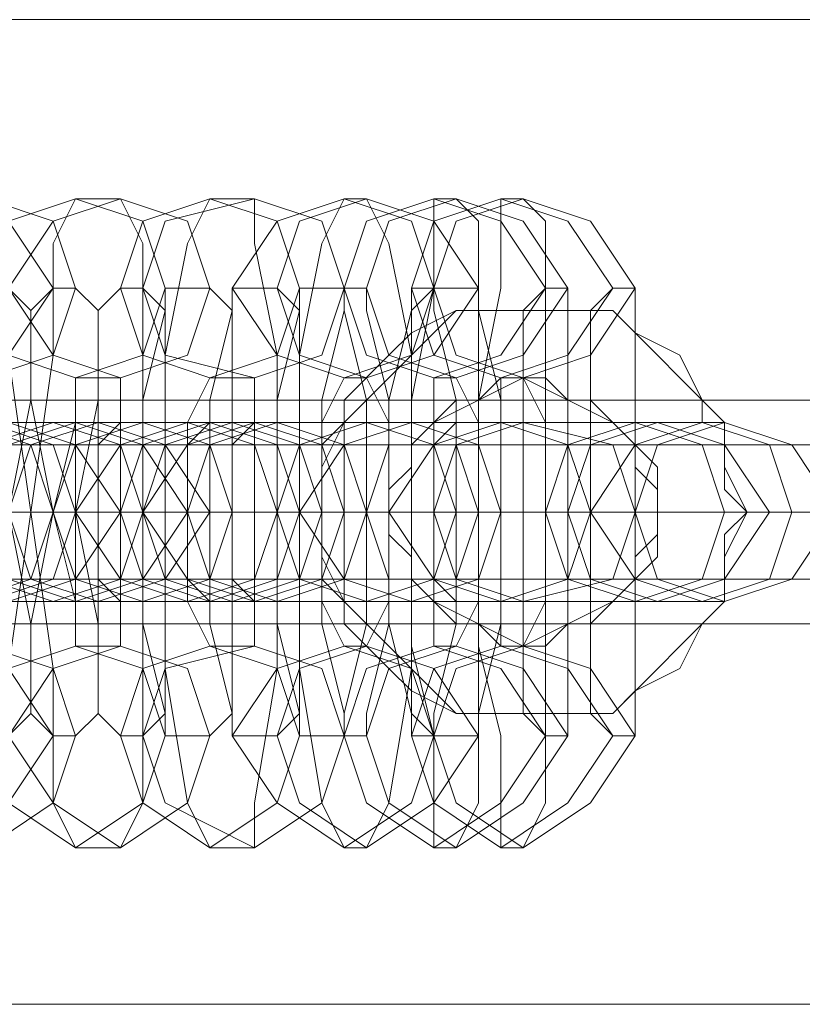
# Model space of a CAD drawing. Units: millimetres. Extents: x -281 to 7171, y -2868 to 4836.
# Drawn here: x 2826 to 2850, y 868 to 899 of the extents above; entities that cross this region are included whole.
import ezdxf

# ---------------------------------------------------------------- set-up
doc = ezdxf.new("R2010")
doc.units = ezdxf.units.MM
doc.header["$MEASUREMENT"] = 0

# ---------------------------------------------------------------- blocks, each defined once
blk = doc.blocks.new('WMF0')
at = {"color": 253, "lineweight": 0}
for points in [[(3214.516, -3865.101), (3239.432, -3865.101)], [(3218.668, -3867.87), (3219.015, -3868.562), (3219.015, -3870.292), (3219.361, -3872.715), (3219.015, -3875.137), (3219.015, -3877.213), (3218.668, -3877.906)], [(3220.053, -3877.906), (3219.707, -3877.213), (3219.707, -3875.137), (3219.361, -3872.715), (3219.707, -3870.292), (3219.707, -3868.562), (3220.053, -3867.87)], [(3220.053, -3867.87), (3220.745, -3867.87)], [(3220.745, -3867.87), (3221.091, -3868.562), (3221.091, -3870.292), (3221.091, -3872.715), (3221.091, -3875.137), (3221.091, -3877.213), (3220.745, -3877.906)], [(3222.129, -3877.906), (3221.783, -3877.213), (3221.437, -3875.137), (3221.437, -3872.715), (3221.437, -3870.292), (3221.783, -3868.562), (3222.129, -3867.87)], [(3222.129, -3867.87), (3222.821, -3867.87)], [(3222.821, -3867.87), (3222.821, -3868.562), (3223.167, -3870.292), (3223.167, -3872.715), (3223.167, -3875.137), (3222.821, -3877.213), (3222.821, -3877.906)], [(3224.205, -3877.906), (3223.859, -3877.213), (3223.513, -3875.137), (3223.513, -3872.715), (3223.513, -3870.292), (3223.859, -3868.562), (3224.205, -3867.87)], [(3224.205, -3867.87), (3224.551, -3867.87)], [(3224.551, -3867.87), (3224.898, -3868.562), (3225.244, -3870.292), (3225.244, -3872.715), (3225.244, -3875.137), (3224.898, -3877.213), (3224.551, -3877.906)], [(3225.59, -3877.906), (3225.59, -3877.213), (3225.59, -3876.175), (3225.244, -3874.791), (3225.244, -3872.715), (3225.244, -3870.984), (3225.59, -3869.254), (3225.59, -3868.216), (3225.59, -3867.87)], [(3225.59, -3867.87), (3225.936, -3867.87)], [(3225.936, -3867.87), (3226.282, -3868.216), (3226.282, -3869.254), (3226.282, -3870.984), (3226.282, -3872.715), (3226.282, -3874.791), (3226.282, -3876.175), (3226.282, -3877.213), (3225.936, -3877.906)], [(3226.628, -3877.906), (3226.628, -3877.213), (3226.628, -3876.175), (3226.282, -3874.791), (3226.282, -3872.715), (3226.282, -3870.984), (3226.628, -3869.254), (3226.628, -3868.216), (3226.628, -3867.87)], [(3226.628, -3867.87), (3226.974, -3867.87)], [(3226.974, -3867.87), (3227.32, -3868.216), (3227.32, -3869.254), (3227.32, -3870.984), (3227.32, -3872.715), (3227.32, -3874.791), (3227.32, -3876.175), (3227.32, -3877.213), (3226.974, -3877.906)], [(3219.015, -3869.254), (3219.361, -3869.6), (3219.361, -3870.984), (3219.707, -3872.715), (3219.361, -3874.445), (3219.361, -3875.829), (3219.015, -3876.175)], [(3219.707, -3876.175), (3219.361, -3875.829), (3219.361, -3874.445), (3219.015, -3872.715), (3219.361, -3870.984), (3219.361, -3869.6), (3219.707, -3869.254)], [(3219.707, -3869.254), (3220.053, -3869.254)], [(3220.053, -3869.254), (3220.399, -3869.6), (3220.399, -3870.984), (3220.399, -3872.715), (3220.399, -3874.445), (3220.399, -3875.829), (3220.053, -3876.175)], [(3220.745, -3876.175), (3220.399, -3875.829), (3220.399, -3874.445), (3220.053, -3872.715), (3220.399, -3870.984), (3220.399, -3869.6), (3220.745, -3869.254)], [(3220.745, -3869.254), (3221.091, -3869.254)], [(3221.437, -3876.175), (3221.437, -3875.829), (3221.091, -3874.445), (3221.091, -3872.715), (3221.091, -3870.984), (3221.437, -3869.6), (3221.437, -3869.254)], [(3221.091, -3869.254), (3221.437, -3869.6), (3221.437, -3870.984), (3221.437, -3872.715), (3221.437, -3874.445), (3221.437, -3875.829), (3221.091, -3876.175)], [(3221.437, -3869.254), (3222.129, -3869.254)], [(3222.475, -3876.175), (3222.475, -3875.829), (3222.129, -3874.445), (3222.129, -3872.715), (3222.129, -3870.984), (3222.475, -3869.6), (3222.475, -3869.254)], [(3222.129, -3869.254), (3222.475, -3869.6), (3222.475, -3870.984), (3222.475, -3872.715), (3222.475, -3874.445), (3222.475, -3875.829), (3222.129, -3876.175)], [(3222.475, -3869.254), (3223.167, -3869.254)], [(3223.167, -3869.254), (3223.513, -3869.6), (3223.513, -3870.984), (3223.513, -3872.715), (3223.513, -3874.445), (3223.513, -3875.829), (3223.167, -3876.175)], [(3223.513, -3876.175), (3223.513, -3875.829), (3223.167, -3874.445), (3223.167, -3872.715), (3223.167, -3870.984), (3223.513, -3869.6), (3223.513, -3869.254)], [(3223.513, -3869.254), (3224.205, -3869.254)], [(3224.205, -3876.175), (3224.205, -3875.829), (3223.859, -3874.445), (3223.859, -3872.715), (3223.859, -3870.984), (3224.205, -3869.6), (3224.205, -3869.254)], [(3224.205, -3869.254), (3224.551, -3869.254)], [(3224.205, -3869.254), (3224.205, -3869.6), (3224.551, -3870.984), (3224.551, -3872.715), (3224.551, -3874.445), (3224.205, -3875.829), (3224.205, -3876.175)], [(3224.551, -3869.254), (3224.551, -3869.6), (3224.898, -3870.984), (3224.898, -3872.715), (3224.898, -3874.445), (3224.551, -3875.829), (3224.551, -3876.175)], [(3225.244, -3876.175), (3225.244, -3875.829), (3224.898, -3874.445), (3224.898, -3872.715), (3224.898, -3870.984), (3225.244, -3869.6), (3225.244, -3869.254)], [(3225.59, -3876.175), (3225.244, -3875.829), (3225.244, -3874.445), (3225.244, -3872.715), (3225.244, -3870.984), (3225.244, -3869.6), (3225.59, -3869.254)], [(3225.244, -3869.254), (3225.59, -3869.254)], [(3225.59, -3869.254), (3226.282, -3869.254)], [(3225.59, -3869.254), (3225.59, -3869.6), (3225.936, -3870.984), (3225.936, -3872.715), (3225.936, -3874.445), (3225.59, -3875.829), (3225.59, -3876.175)], [(3226.282, -3869.254), (3226.282, -3869.6), (3226.628, -3870.984), (3226.628, -3872.715), (3226.628, -3874.445), (3226.282, -3875.829), (3226.282, -3876.175)], [(3227.32, -3876.175), (3226.974, -3875.829), (3226.974, -3874.445), (3226.974, -3872.715), (3226.974, -3870.984), (3226.974, -3869.6), (3227.32, -3869.254)], [(3227.32, -3869.254), (3227.666, -3869.254)], [(3227.666, -3869.254), (3227.666, -3869.6), (3227.666, -3870.984), (3227.666, -3872.715), (3227.666, -3874.445), (3227.666, -3875.829), (3227.666, -3876.175)], [(3228.358, -3876.175), (3228.012, -3875.829), (3228.012, -3874.445), (3228.012, -3872.715), (3228.012, -3870.984), (3228.012, -3869.6), (3228.358, -3869.254)], [(3228.358, -3869.254), (3228.704, -3869.254)], [(3228.704, -3869.254), (3228.704, -3869.6), (3228.704, -3870.984), (3228.704, -3872.715), (3228.704, -3874.445), (3228.704, -3875.829), (3228.704, -3876.175)], [(3230.088, -3871.33), (3228.358, -3869.6), (3225.936, -3869.6), (3224.205, -3871.33)], [(3220.053, -3874.791), (3220.053, -3874.099), (3219.707, -3872.715), (3220.053, -3871.33), (3220.053, -3870.638)], [(3220.053, -3870.638), (3220.745, -3870.638)], [(3220.745, -3870.638), (3220.745, -3871.33), (3220.745, -3872.715), (3220.745, -3874.099), (3220.745, -3874.791)], [(3222.129, -3874.791), (3221.783, -3874.099), (3221.783, -3872.715), (3221.783, -3871.33), (3222.129, -3870.638)], [(3222.129, -3870.638), (3222.821, -3870.638)], [(3222.821, -3870.638), (3222.821, -3871.33), (3222.821, -3872.715), (3222.821, -3874.099), (3222.821, -3874.791)], [(3224.205, -3874.791), (3223.859, -3874.099), (3223.859, -3872.715), (3223.859, -3871.33), (3224.205, -3870.638)], [(3224.205, -3870.638), (3224.551, -3870.638)], [(3224.551, -3870.638), (3224.898, -3871.33), (3224.898, -3872.715), (3224.898, -3874.099), (3224.551, -3874.791)], [(3225.59, -3874.791), (3225.59, -3874.099), (3225.59, -3872.715), (3225.59, -3871.33), (3225.59, -3870.638)], [(3225.59, -3870.638), (3225.936, -3870.638)], [(3228.358, -3871.33), (3226.974, -3870.638), (3225.59, -3871.33)], [(3225.936, -3870.638), (3226.282, -3871.33), (3226.282, -3872.715), (3226.282, -3874.099), (3225.936, -3874.791)], [(3226.628, -3874.791), (3226.628, -3874.099), (3226.628, -3872.715), (3226.628, -3871.33), (3226.628, -3870.638)], [(3226.628, -3870.638), (3226.974, -3870.638)], [(3226.974, -3870.638), (3227.32, -3871.33), (3227.32, -3872.715), (3227.32, -3874.099), (3226.974, -3874.791)], [(3214.516, -3870.984), (3224.205, -3870.984)], [(3224.205, -3871.33), (3224.205, -3870.984), (3224.205, -3871.33), (3223.859, -3871.677), (3223.859, -3872.023), (3223.859, -3872.369), (3223.859, -3872.715), (3223.859, -3873.061), (3223.859, -3873.407), (3223.859, -3873.753), (3224.205, -3874.099), (3224.205, -3874.445), (3224.205, -3874.099)], [(3230.088, -3874.099), (3229.742, -3874.445), (3230.088, -3874.099), (3230.088, -3873.753), (3230.088, -3873.407), (3230.088, -3873.061), (3230.434, -3872.715), (3230.088, -3872.369), (3230.088, -3872.023), (3230.088, -3871.677), (3230.088, -3871.33), (3229.742, -3871.33), (3229.742, -3870.984), (3229.742, -3871.33), (3230.088, -3871.33)], [(3229.742, -3870.984), (3239.432, -3870.984)], [(3213.478, -3871.33), (3214.17, -3871.33), (3216.592, -3871.33), (3219.361, -3871.33), (3220.399, -3871.33)], [(3221.091, -3871.33), (3220.399, -3871.33), (3217.976, -3871.33), (3215.554, -3871.33), (3214.17, -3871.33)], [(3215.554, -3871.33), (3216.246, -3871.33), (3218.668, -3871.33), (3221.091, -3871.33), (3222.475, -3871.33)], [(3223.167, -3871.33), (3222.475, -3871.33), (3220.053, -3871.33), (3217.63, -3871.33), (3216.246, -3871.33)], [(3217.63, -3871.33), (3218.322, -3871.33), (3220.745, -3871.33), (3223.167, -3871.33), (3224.551, -3871.33)], [(3225.244, -3871.33), (3224.551, -3871.33), (3222.129, -3871.33), (3219.361, -3871.33), (3218.322, -3871.33)], [(3219.707, -3871.33), (3220.399, -3871.33), (3222.821, -3871.33), (3225.244, -3871.33), (3226.628, -3871.33)], [(3220.053, -3871.33), (3219.707, -3871.33)], [(3226.974, -3871.33), (3226.282, -3871.33), (3224.205, -3871.33), (3221.437, -3871.33), (3220.053, -3871.33)], [(3220.399, -3871.33), (3221.091, -3871.33)], [(3221.783, -3871.33), (3222.475, -3871.33), (3224.898, -3871.33), (3227.32, -3871.33), (3228.704, -3871.33)], [(3222.129, -3871.33), (3221.783, -3871.33)], [(3229.05, -3871.33), (3228.358, -3871.33), (3225.936, -3871.33), (3223.513, -3871.33), (3222.129, -3871.33)], [(3222.475, -3871.33), (3223.167, -3871.33)], [(3222.821, -3871.33), (3223.513, -3871.33), (3225.936, -3871.33), (3228.358, -3871.33), (3229.742, -3871.33)], [(3223.167, -3871.33), (3222.821, -3871.33)], [(3230.088, -3871.33), (3229.396, -3871.33), (3226.974, -3871.33), (3224.551, -3871.33), (3223.167, -3871.33)], [(3225.59, -3871.33), (3224.205, -3871.33)], [(3224.551, -3871.33), (3225.244, -3871.33)], [(3225.59, -3874.099), (3225.244, -3873.753), (3225.244, -3873.407), (3224.898, -3873.061), (3224.898, -3872.715), (3224.898, -3872.369), (3225.244, -3872.023), (3225.244, -3871.677), (3225.59, -3871.33)], [(3226.628, -3871.33), (3226.974, -3871.33)], [(3230.088, -3871.33), (3228.358, -3871.33)], [(3228.358, -3871.33), (3228.704, -3871.677), (3229.05, -3872.023), (3229.05, -3872.369), (3229.05, -3872.715), (3229.05, -3873.061), (3229.05, -3873.407), (3228.704, -3873.753), (3228.358, -3874.099)], [(3228.704, -3871.33), (3229.05, -3871.33)], [(3229.742, -3871.33), (3230.088, -3871.33)], [(3210.017, -3872.715), (3211.055, -3872.715), (3214.516, -3872.715), (3218.322, -3872.715), (3220.053, -3872.715)], [(3220.745, -3872.715), (3219.707, -3872.715), (3216.246, -3872.715), (3212.439, -3872.715), (3210.709, -3872.715)], [(3212.093, -3872.715), (3213.132, -3872.715), (3216.592, -3872.715), (3220.053, -3872.715), (3222.129, -3872.715)], [(3222.475, -3872.715), (3221.437, -3872.715), (3218.322, -3872.715), (3214.516, -3872.715), (3212.786, -3872.715)], [(3214.17, -3872.715), (3215.208, -3872.715), (3218.668, -3872.715), (3222.129, -3872.715), (3223.859, -3872.715)], [(3224.551, -3872.715), (3223.513, -3872.715), (3220.053, -3872.715), (3216.592, -3872.715), (3214.516, -3872.715)], [(3214.516, -3872.715), (3223.859, -3872.715)], [(3214.516, -3872.715), (3224.898, -3872.715)], [(3214.516, -3872.715), (3224.898, -3872.715)], [(3214.516, -3872.715), (3223.859, -3872.715)], [(3219.707, -3872.715), (3219.361, -3872.715), (3217.976, -3872.715), (3216.246, -3872.715), (3215.554, -3872.715)], [(3216.246, -3872.715), (3217.284, -3872.715), (3220.399, -3872.715), (3224.205, -3872.715), (3225.936, -3872.715)], [(3226.628, -3872.715), (3225.59, -3872.715), (3222.129, -3872.715), (3218.668, -3872.715), (3216.592, -3872.715)], [(3216.938, -3872.715), (3217.63, -3872.715), (3218.668, -3872.715), (3220.399, -3872.715), (3221.091, -3872.715)], [(3220.399, -3872.715), (3220.053, -3872.715), (3219.015, -3872.715), (3217.976, -3872.715), (3217.63, -3872.715)], [(3221.783, -3872.715), (3221.091, -3872.715), (3219.707, -3872.715), (3218.322, -3872.715), (3217.63, -3872.715)], [(3217.976, -3872.715), (3219.015, -3872.715), (3222.475, -3872.715), (3226.282, -3872.715), (3228.012, -3872.715)], [(3217.976, -3872.715), (3219.015, -3872.715), (3220.053, -3872.715), (3220.399, -3872.715)], [(3218.322, -3872.715), (3218.668, -3872.715), (3219.707, -3872.715), (3220.745, -3872.715), (3221.091, -3872.715)], [(3220.745, -3872.715), (3219.707, -3872.715), (3218.668, -3872.715), (3218.322, -3872.715)], [(3228.704, -3872.715), (3227.666, -3872.715), (3224.205, -3872.715), (3220.399, -3872.715), (3218.668, -3872.715)], [(3219.015, -3872.715), (3219.361, -3872.715), (3220.745, -3872.715), (3222.475, -3872.715), (3223.167, -3872.715)], [(3219.707, -3872.715), (3219.015, -3872.715)], [(3219.015, -3872.715), (3219.707, -3872.715)], [(3222.475, -3872.715), (3222.129, -3872.715), (3221.091, -3872.715), (3220.053, -3872.715), (3219.707, -3872.715)], [(3223.513, -3872.715), (3223.167, -3872.715), (3221.783, -3872.715), (3220.399, -3872.715), (3219.707, -3872.715)], [(3220.053, -3872.715), (3221.437, -3872.715), (3224.551, -3872.715), (3228.358, -3872.715), (3230.088, -3872.715)], [(3220.745, -3872.715), (3220.053, -3872.715)], [(3220.053, -3872.715), (3221.091, -3872.715), (3222.129, -3872.715), (3222.475, -3872.715)], [(3220.053, -3872.715), (3220.745, -3872.715), (3221.783, -3872.715), (3222.821, -3872.715), (3223.167, -3872.715)], [(3222.821, -3872.715), (3221.783, -3872.715), (3220.745, -3872.715), (3220.053, -3872.715)], [(3220.053, -3872.715), (3220.745, -3872.715)], [(3230.78, -3872.715), (3229.396, -3872.715), (3226.282, -3872.715), (3222.475, -3872.715), (3220.745, -3872.715)], [(3221.091, -3872.715), (3221.437, -3872.715), (3222.821, -3872.715), (3224.205, -3872.715), (3224.898, -3872.715)], [(3221.783, -3872.715), (3221.091, -3872.715)], [(3221.091, -3872.715), (3221.783, -3872.715)], [(3221.091, -3872.715), (3222.475, -3872.715), (3225.59, -3872.715), (3229.396, -3872.715), (3231.127, -3872.715)], [(3221.783, -3872.715), (3221.091, -3872.715)], [(3224.551, -3872.715), (3224.205, -3872.715), (3223.167, -3872.715), (3222.129, -3872.715), (3221.437, -3872.715)], [(3225.59, -3872.715), (3225.244, -3872.715), (3223.859, -3872.715), (3222.475, -3872.715), (3221.783, -3872.715)], [(3231.819, -3872.715), (3230.434, -3872.715), (3226.974, -3872.715), (3223.513, -3872.715), (3221.783, -3872.715)], [(3222.129, -3872.715), (3222.475, -3872.715), (3223.859, -3872.715), (3224.898, -3872.715), (3225.244, -3872.715)], [(3224.898, -3872.715), (3223.859, -3872.715), (3222.475, -3872.715), (3222.129, -3872.715)], [(3222.129, -3872.715), (3222.475, -3872.715)], [(3222.129, -3872.715), (3223.167, -3872.715), (3224.205, -3872.715), (3224.551, -3872.715)], [(3223.167, -3872.715), (3223.513, -3872.715), (3224.898, -3872.715), (3226.282, -3872.715), (3227.32, -3872.715)], [(3223.513, -3872.715), (3223.167, -3872.715)], [(3223.167, -3872.715), (3223.513, -3872.715)], [(3227.666, -3872.715), (3227.32, -3872.715), (3225.936, -3872.715), (3224.551, -3872.715), (3223.513, -3872.715)], [(3226.628, -3872.715), (3226.282, -3872.715), (3224.898, -3872.715), (3223.859, -3872.715), (3223.513, -3872.715)], [(3223.859, -3872.715), (3224.551, -3872.715), (3225.59, -3872.715), (3226.628, -3872.715), (3226.974, -3872.715)], [(3226.628, -3872.715), (3225.59, -3872.715), (3224.551, -3872.715), (3223.859, -3872.715)], [(3223.859, -3872.715), (3224.898, -3872.715), (3226.282, -3872.715), (3226.628, -3872.715)], [(3223.859, -3872.715), (3224.551, -3872.715)], [(3224.205, -3872.715), (3224.551, -3872.715), (3225.936, -3872.715), (3227.32, -3872.715), (3228.012, -3872.715)], [(3224.551, -3872.715), (3224.205, -3872.715)], [(3228.704, -3872.715), (3228.358, -3872.715), (3226.974, -3872.715), (3225.244, -3872.715), (3224.551, -3872.715)], [(3227.666, -3872.715), (3227.32, -3872.715), (3226.282, -3872.715), (3225.244, -3872.715), (3224.898, -3872.715)], [(3224.898, -3872.715), (3225.59, -3872.715)], [(3224.898, -3872.715), (3225.59, -3872.715), (3226.628, -3872.715), (3227.666, -3872.715), (3228.012, -3872.715)], [(3227.666, -3872.715), (3226.628, -3872.715), (3225.59, -3872.715), (3224.898, -3872.715)], [(3225.244, -3872.715), (3226.282, -3872.715), (3227.32, -3872.715), (3227.666, -3872.715)], [(3225.936, -3872.715), (3226.628, -3872.715)], [(3228.704, -3872.715), (3228.358, -3872.715), (3227.32, -3872.715), (3226.282, -3872.715), (3225.936, -3872.715)], [(3226.282, -3872.715), (3227.32, -3872.715), (3228.358, -3872.715), (3228.704, -3872.715)], [(3227.32, -3872.715), (3227.666, -3872.715)], [(3228.012, -3872.715), (3228.704, -3872.715)], [(3228.012, -3872.715), (3228.704, -3872.715)], [(3229.05, -3872.715), (3239.432, -3872.715)], [(3229.05, -3872.715), (3239.432, -3872.715)], [(3230.088, -3872.715), (3230.78, -3872.715)], [(3230.434, -3872.715), (3239.432, -3872.715)], [(3230.434, -3872.715), (3239.432, -3872.715)], [(3231.127, -3872.715), (3231.819, -3872.715)], [(3213.478, -3874.099), (3214.17, -3874.099), (3216.592, -3874.099), (3219.361, -3874.099), (3220.399, -3874.099)], [(3221.091, -3874.099), (3220.399, -3874.099), (3217.976, -3874.099), (3215.554, -3874.099), (3214.17, -3874.099)], [(3215.554, -3874.099), (3216.246, -3874.099), (3218.668, -3874.099), (3221.091, -3874.099), (3222.475, -3874.099)], [(3223.167, -3874.099), (3222.475, -3874.099), (3220.053, -3874.099), (3217.63, -3874.099), (3216.246, -3874.099)], [(3217.63, -3874.099), (3218.322, -3874.099), (3220.745, -3874.099), (3223.167, -3874.099), (3224.551, -3874.099)], [(3225.244, -3874.099), (3224.551, -3874.099), (3222.129, -3874.099), (3219.361, -3874.099), (3218.322, -3874.099)], [(3219.707, -3874.099), (3220.399, -3874.099), (3222.821, -3874.099), (3225.244, -3874.099), (3226.628, -3874.099)], [(3220.053, -3874.099), (3219.707, -3874.099)], [(3226.974, -3874.099), (3226.282, -3874.099), (3224.205, -3874.099), (3221.437, -3874.099), (3220.053, -3874.099)], [(3220.399, -3874.099), (3221.091, -3874.099)], [(3221.783, -3874.099), (3222.475, -3874.099), (3224.898, -3874.099), (3227.32, -3874.099), (3228.704, -3874.099)], [(3222.129, -3874.099), (3221.783, -3874.099)], [(3229.05, -3874.099), (3228.358, -3874.099), (3225.936, -3874.099), (3223.513, -3874.099), (3222.129, -3874.099)], [(3222.475, -3874.099), (3223.167, -3874.099)], [(3222.821, -3874.099), (3223.513, -3874.099), (3225.936, -3874.099), (3228.358, -3874.099), (3229.742, -3874.099)], [(3223.167, -3874.099), (3222.821, -3874.099)], [(3230.088, -3874.099), (3229.396, -3874.099), (3226.974, -3874.099), (3224.551, -3874.099), (3223.167, -3874.099)], [(3224.205, -3874.099), (3225.936, -3875.829), (3228.358, -3875.829), (3230.088, -3874.099)], [(3224.205, -3874.099), (3225.59, -3874.099)], [(3224.551, -3874.099), (3225.244, -3874.099)], [(3225.59, -3874.099), (3226.974, -3874.791), (3228.358, -3874.099)], [(3226.628, -3874.099), (3226.974, -3874.099)], [(3228.358, -3874.099), (3230.088, -3874.099)], [(3228.704, -3874.099), (3229.05, -3874.099)], [(3229.742, -3874.099), (3230.088, -3874.099)], [(3214.516, -3874.445), (3224.205, -3874.445)], [(3229.742, -3874.445), (3239.432, -3874.445)], [(3220.745, -3874.791), (3220.053, -3874.791)], [(3222.821, -3874.791), (3222.129, -3874.791)], [(3224.551, -3874.791), (3224.205, -3874.791)], [(3225.936, -3874.791), (3225.59, -3874.791)], [(3226.974, -3874.791), (3226.628, -3874.791)], [(3220.053, -3876.175), (3219.707, -3876.175)], [(3221.091, -3876.175), (3220.745, -3876.175)], [(3222.129, -3876.175), (3221.437, -3876.175)], [(3223.167, -3876.175), (3222.475, -3876.175)], [(3224.205, -3876.175), (3223.513, -3876.175)], [(3224.551, -3876.175), (3224.205, -3876.175)], [(3225.59, -3876.175), (3225.244, -3876.175)], [(3226.282, -3876.175), (3225.59, -3876.175)], [(3227.666, -3876.175), (3227.32, -3876.175)], [(3228.704, -3876.175), (3228.358, -3876.175)], [(3220.745, -3877.906), (3220.053, -3877.906)], [(3222.821, -3877.906), (3222.129, -3877.906)], [(3224.551, -3877.906), (3224.205, -3877.906)], [(3225.936, -3877.906), (3225.59, -3877.906)], [(3226.974, -3877.906), (3226.628, -3877.906)], [(3214.516, -3880.328), (3239.432, -3880.328)]]:
    blk.add_lwpolyline(points, dxfattribs=at)
for points in [[(3217.976, -3870.638), (3216.938, -3870.292), (3216.592, -3869.254), (3216.938, -3868.216), (3217.976, -3867.87), (3219.015, -3868.216), (3219.707, -3869.254), (3219.015, -3870.292), (3217.976, -3870.638)], [(3218.668, -3870.638), (3217.63, -3870.292), (3217.284, -3869.254), (3217.63, -3868.216), (3218.668, -3867.87), (3219.707, -3868.216), (3220.053, -3869.254), (3219.707, -3870.292), (3218.668, -3870.638)], [(3220.053, -3870.638), (3219.015, -3870.292), (3218.668, -3869.254), (3219.015, -3868.216), (3220.053, -3867.87), (3221.091, -3868.216), (3221.437, -3869.254), (3221.091, -3870.292), (3220.053, -3870.638)], [(3220.745, -3870.638), (3219.707, -3870.292), (3219.015, -3869.254), (3219.707, -3868.216), (3220.745, -3867.87), (3221.783, -3868.216), (3222.129, -3869.254), (3221.783, -3870.292), (3220.745, -3870.638)], [(3222.129, -3870.638), (3221.091, -3870.292), (3220.745, -3869.254), (3221.091, -3868.216), (3222.129, -3867.87), (3223.167, -3868.216), (3223.513, -3869.254), (3223.167, -3870.292), (3222.129, -3870.638)], [(3222.821, -3870.638), (3221.437, -3870.292), (3221.091, -3869.254), (3221.437, -3868.216), (3222.821, -3867.87), (3223.859, -3868.216), (3224.205, -3869.254), (3223.859, -3870.292), (3222.821, -3870.638)], [(3224.205, -3870.638), (3223.167, -3870.292), (3222.475, -3869.254), (3223.167, -3868.216), (3224.205, -3867.87), (3225.244, -3868.216), (3225.59, -3869.254), (3225.244, -3870.292), (3224.205, -3870.638)], [(3224.551, -3870.638), (3223.513, -3870.292), (3223.167, -3869.254), (3223.513, -3868.216), (3224.551, -3867.87), (3225.59, -3868.216), (3226.282, -3869.254), (3225.59, -3870.292), (3224.551, -3870.638)], [(3225.59, -3870.638), (3224.551, -3870.292), (3224.205, -3869.254), (3224.551, -3868.216), (3225.59, -3867.87), (3226.628, -3868.216), (3227.32, -3869.254), (3226.628, -3870.292), (3225.59, -3870.638)], [(3225.936, -3870.638), (3224.898, -3870.292), (3224.551, -3869.254), (3224.898, -3868.216), (3225.936, -3867.87), (3226.974, -3868.216), (3227.666, -3869.254), (3226.974, -3870.292), (3225.936, -3870.638)], [(3226.628, -3870.638), (3225.59, -3870.292), (3225.244, -3869.254), (3225.59, -3868.216), (3226.628, -3867.87), (3227.666, -3868.216), (3228.358, -3869.254), (3227.666, -3870.292), (3226.628, -3870.638)], [(3226.974, -3870.638), (3225.936, -3870.292), (3225.59, -3869.254), (3225.936, -3868.216), (3226.974, -3867.87), (3228.012, -3868.216), (3228.704, -3869.254), (3228.012, -3870.292), (3226.974, -3870.638)], [(3226.974, -3869.6), (3227.666, -3869.6), (3228.358, -3869.6), (3228.704, -3869.946), (3229.396, -3870.292), (3229.742, -3870.984), (3230.088, -3871.33), (3230.088, -3872.023), (3230.434, -3872.715), (3230.088, -3873.407), (3230.088, -3874.099), (3229.742, -3874.445), (3229.396, -3875.137), (3228.704, -3875.483), (3228.358, -3875.829), (3227.666, -3875.829), (3226.974, -3875.829), (3226.282, -3875.829), (3225.936, -3875.829), (3225.244, -3875.483), (3224.898, -3875.137), (3224.205, -3874.445), (3224.205, -3874.099), (3223.859, -3873.407), (3223.859, -3872.715), (3223.859, -3872.023), (3224.205, -3871.33), (3224.205, -3870.984), (3224.898, -3870.292), (3225.244, -3869.946), (3225.936, -3869.6), (3226.282, -3869.6), (3226.974, -3869.6)], [(3226.974, -3870.638), (3226.628, -3870.638), (3226.282, -3870.984), (3225.936, -3870.984), (3225.59, -3871.33), (3225.244, -3871.677), (3225.244, -3872.023), (3224.898, -3872.369), (3224.898, -3872.715), (3224.898, -3873.061), (3225.244, -3873.407), (3225.244, -3873.753), (3225.59, -3874.099), (3225.936, -3874.445), (3226.282, -3874.445), (3226.628, -3874.791), (3226.974, -3874.791), (3227.32, -3874.791), (3227.666, -3874.445), (3228.012, -3874.445), (3228.358, -3874.099), (3228.704, -3873.753), (3228.704, -3873.407), (3229.05, -3873.061), (3229.05, -3872.715), (3229.05, -3872.369), (3228.704, -3872.023), (3228.704, -3871.677), (3228.358, -3871.33), (3228.012, -3870.984), (3227.666, -3870.984), (3227.32, -3870.638), (3226.974, -3870.638)], [(3218.322, -3871.33), (3217.284, -3871.677), (3216.592, -3872.715), (3217.284, -3873.753), (3218.322, -3874.099), (3219.361, -3873.753), (3219.707, -3872.715), (3219.361, -3871.677), (3218.322, -3871.33)], [(3218.668, -3874.099), (3217.63, -3873.753), (3216.938, -3872.715), (3217.63, -3871.677), (3218.668, -3871.33), (3219.707, -3871.677), (3220.053, -3872.715), (3219.707, -3873.753), (3218.668, -3874.099)], [(3219.015, -3874.099), (3217.976, -3873.753), (3217.63, -3872.715), (3217.976, -3871.677), (3219.015, -3871.33), (3220.053, -3871.677), (3220.745, -3872.715), (3220.053, -3873.753), (3219.015, -3874.099)], [(3219.707, -3871.33), (3218.668, -3871.677), (3217.976, -3872.715), (3218.668, -3873.753), (3219.707, -3874.099), (3220.745, -3873.753), (3221.091, -3872.715), (3220.745, -3871.677), (3219.707, -3871.33)], [(3220.053, -3871.33), (3219.015, -3871.677), (3218.668, -3872.715), (3219.015, -3873.753), (3220.053, -3874.099), (3221.091, -3873.753), (3221.783, -3872.715), (3221.091, -3871.677), (3220.053, -3871.33)], [(3220.399, -3874.099), (3219.361, -3873.753), (3219.015, -3872.715), (3219.361, -3871.677), (3220.399, -3871.33), (3221.437, -3871.677), (3222.129, -3872.715), (3221.437, -3873.753), (3220.399, -3874.099)], [(3220.053, -3874.099), (3220.053, -3873.753), (3220.053, -3872.715), (3220.053, -3871.677), (3220.053, -3871.33), (3220.053, -3871.677), (3219.707, -3872.715), (3220.053, -3873.753), (3220.053, -3874.099)], [(3221.091, -3874.099), (3220.053, -3873.753), (3219.707, -3872.715), (3220.053, -3871.677), (3221.091, -3871.33), (3222.129, -3871.677), (3222.475, -3872.715), (3222.129, -3873.753), (3221.091, -3874.099)], [(3221.783, -3871.33), (3220.745, -3871.677), (3220.053, -3872.715), (3220.745, -3873.753), (3221.783, -3874.099), (3222.821, -3873.753), (3223.167, -3872.715), (3222.821, -3871.677), (3221.783, -3871.33)], [(3220.745, -3871.33), (3220.745, -3871.677), (3220.745, -3872.715), (3220.745, -3873.753), (3220.745, -3874.099), (3220.399, -3873.753), (3220.399, -3872.715), (3220.399, -3871.677), (3220.745, -3871.33)], [(3222.129, -3871.33), (3221.091, -3871.677), (3220.745, -3872.715), (3221.091, -3873.753), (3222.129, -3874.099), (3223.167, -3873.753), (3223.513, -3872.715), (3223.167, -3871.677), (3222.129, -3871.33)], [(3222.475, -3874.099), (3221.437, -3873.753), (3221.091, -3872.715), (3221.437, -3871.677), (3222.475, -3871.33), (3223.513, -3871.677), (3223.859, -3872.715), (3223.513, -3873.753), (3222.475, -3874.099)], [(3222.821, -3871.33), (3221.783, -3871.677), (3221.091, -3872.715), (3221.783, -3873.753), (3222.821, -3874.099), (3223.859, -3873.753), (3224.205, -3872.715), (3223.859, -3871.677), (3222.821, -3871.33)], [(3223.167, -3874.099), (3222.129, -3873.753), (3221.783, -3872.715), (3222.129, -3871.677), (3223.167, -3871.33), (3224.205, -3871.677), (3224.551, -3872.715), (3224.205, -3873.753), (3223.167, -3874.099)], [(3222.129, -3874.099), (3222.129, -3873.753), (3222.129, -3872.715), (3222.129, -3871.677), (3222.129, -3871.33), (3221.783, -3871.677), (3221.783, -3872.715), (3221.783, -3873.753), (3222.129, -3874.099)], [(3223.167, -3871.33), (3222.129, -3871.677), (3221.783, -3872.715), (3222.129, -3873.753), (3223.167, -3874.099), (3224.205, -3873.753), (3224.551, -3872.715), (3224.205, -3871.677), (3223.167, -3871.33)], [(3222.821, -3871.33), (3222.821, -3871.677), (3222.821, -3872.715), (3222.821, -3873.753), (3222.821, -3874.099), (3222.475, -3873.753), (3222.475, -3872.715), (3222.475, -3871.677), (3222.821, -3871.33)], [(3224.551, -3874.099), (3223.513, -3873.753), (3223.167, -3872.715), (3223.513, -3871.677), (3224.551, -3871.33), (3225.59, -3871.677), (3225.936, -3872.715), (3225.59, -3873.753), (3224.551, -3874.099)], [(3225.244, -3874.099), (3224.205, -3873.753), (3223.513, -3872.715), (3224.205, -3871.677), (3225.244, -3871.33), (3226.282, -3871.677), (3226.628, -3872.715), (3226.282, -3873.753), (3225.244, -3874.099)], [(3224.205, -3874.099), (3224.205, -3873.753), (3224.205, -3872.715), (3224.205, -3871.677), (3224.205, -3871.33), (3223.859, -3871.677), (3223.859, -3872.715), (3223.859, -3873.753), (3224.205, -3874.099)], [(3224.898, -3871.33), (3224.898, -3871.677), (3224.898, -3872.715), (3224.898, -3873.753), (3224.898, -3874.099), (3224.898, -3873.753), (3224.551, -3872.715), (3224.898, -3871.677), (3224.898, -3871.33)], [(3226.628, -3874.099), (3225.59, -3873.753), (3224.898, -3872.715), (3225.59, -3871.677), (3226.628, -3871.33), (3227.666, -3871.677), (3228.012, -3872.715), (3227.666, -3873.753), (3226.628, -3874.099)], [(3226.974, -3874.099), (3225.936, -3873.753), (3225.59, -3872.715), (3225.936, -3871.677), (3226.974, -3871.33), (3228.358, -3871.677), (3228.704, -3872.715), (3228.358, -3873.753), (3226.974, -3874.099)], [(3225.936, -3871.33), (3225.936, -3871.677), (3225.936, -3872.715), (3225.936, -3873.753), (3225.936, -3874.099), (3225.59, -3873.753), (3225.59, -3872.715), (3225.59, -3871.677), (3225.936, -3871.33)], [(3225.936, -3874.099), (3225.936, -3873.753), (3226.282, -3872.715), (3225.936, -3871.677), (3225.936, -3871.33), (3225.936, -3871.677), (3225.936, -3872.715), (3225.936, -3873.753), (3225.936, -3874.099)], [(3226.974, -3874.099), (3226.974, -3873.753), (3226.974, -3872.715), (3226.974, -3871.677), (3226.974, -3871.33), (3226.974, -3871.677), (3226.974, -3872.715), (3226.974, -3873.753), (3226.974, -3874.099)], [(3228.704, -3874.099), (3227.666, -3873.753), (3227.32, -3872.715), (3227.666, -3871.677), (3228.704, -3871.33), (3229.742, -3871.677), (3230.088, -3872.715), (3229.742, -3873.753), (3228.704, -3874.099)], [(3229.05, -3874.099), (3228.012, -3873.753), (3227.666, -3872.715), (3228.012, -3871.677), (3229.05, -3871.33), (3230.088, -3871.677), (3230.78, -3872.715), (3230.088, -3873.753), (3229.05, -3874.099)], [(3229.742, -3874.099), (3228.704, -3873.753), (3228.012, -3872.715), (3228.704, -3871.677), (3229.742, -3871.33), (3230.78, -3871.677), (3231.127, -3872.715), (3230.78, -3873.753), (3229.742, -3874.099)], [(3230.088, -3874.099), (3229.05, -3873.753), (3228.704, -3872.715), (3229.05, -3871.677), (3230.088, -3871.33), (3231.127, -3871.677), (3231.819, -3872.715), (3231.127, -3873.753), (3230.088, -3874.099)], [(3217.976, -3874.791), (3216.938, -3875.137), (3216.592, -3876.175), (3216.938, -3877.213), (3217.976, -3877.906), (3219.015, -3877.213), (3219.707, -3876.175), (3219.015, -3875.137), (3217.976, -3874.791)], [(3218.668, -3874.791), (3217.63, -3875.137), (3217.284, -3876.175), (3217.63, -3877.213), (3218.668, -3877.906), (3219.707, -3877.213), (3220.053, -3876.175), (3219.707, -3875.137), (3218.668, -3874.791)], [(3220.053, -3874.791), (3219.015, -3875.137), (3218.668, -3876.175), (3219.015, -3877.213), (3220.053, -3877.906), (3221.091, -3877.213), (3221.437, -3876.175), (3221.091, -3875.137), (3220.053, -3874.791)], [(3220.745, -3874.791), (3219.707, -3875.137), (3219.015, -3876.175), (3219.707, -3877.213), (3220.745, -3877.906), (3221.783, -3877.213), (3222.129, -3876.175), (3221.783, -3875.137), (3220.745, -3874.791)], [(3222.129, -3874.791), (3221.091, -3875.137), (3220.745, -3876.175), (3221.091, -3877.213), (3222.129, -3877.906), (3223.167, -3877.213), (3223.513, -3876.175), (3223.167, -3875.137), (3222.129, -3874.791)], [(3222.821, -3874.791), (3221.437, -3875.137), (3221.091, -3876.175), (3221.437, -3877.213), (3222.821, -3877.906), (3223.859, -3877.213), (3224.205, -3876.175), (3223.859, -3875.137), (3222.821, -3874.791)], [(3224.205, -3874.791), (3223.167, -3875.137), (3222.475, -3876.175), (3223.167, -3877.213), (3224.205, -3877.906), (3225.244, -3877.213), (3225.59, -3876.175), (3225.244, -3875.137), (3224.205, -3874.791)], [(3224.551, -3874.791), (3223.513, -3875.137), (3223.167, -3876.175), (3223.513, -3877.213), (3224.551, -3877.906), (3225.59, -3877.213), (3226.282, -3876.175), (3225.59, -3875.137), (3224.551, -3874.791)], [(3225.59, -3874.791), (3224.551, -3875.137), (3224.205, -3876.175), (3224.551, -3877.213), (3225.59, -3877.906), (3226.628, -3877.213), (3227.32, -3876.175), (3226.628, -3875.137), (3225.59, -3874.791)], [(3225.936, -3874.791), (3224.898, -3875.137), (3224.551, -3876.175), (3224.898, -3877.213), (3225.936, -3877.906), (3226.974, -3877.213), (3227.666, -3876.175), (3226.974, -3875.137), (3225.936, -3874.791)], [(3226.628, -3874.791), (3225.59, -3875.137), (3225.244, -3876.175), (3225.59, -3877.213), (3226.628, -3877.906), (3227.666, -3877.213), (3228.358, -3876.175), (3227.666, -3875.137), (3226.628, -3874.791)], [(3226.974, -3874.791), (3225.936, -3875.137), (3225.59, -3876.175), (3225.936, -3877.213), (3226.974, -3877.906), (3228.012, -3877.213), (3228.704, -3876.175), (3228.012, -3875.137), (3226.974, -3874.791)]]:
    blk.add_lwpolyline(points, close=True, dxfattribs=at)
at = {"color": 251, "lineweight": 0}
for points in [[(3205.172, -3870.984), (3244.969, -3870.984)], [(3205.172, -3870.984), (3244.969, -3870.984)], [(3205.172, -3871.677), (3244.969, -3871.677)], [(3205.172, -3871.677), (3244.969, -3871.677)], [(3205.172, -3873.753), (3244.969, -3873.753)], [(3205.172, -3873.753), (3244.969, -3873.753)], [(3205.172, -3874.445), (3244.969, -3874.445)], [(3205.172, -3874.445), (3244.969, -3874.445)]]:
    blk.add_lwpolyline(points, dxfattribs=at)
at = {"color": 27, "lineweight": 0}
blk.add_lwpolyline([(3241.162, -3872.715), (3213.132, -3872.715)], dxfattribs=at)
at = {"color": 5, "lineweight": 0}
blk.add_lwpolyline([(3238.394, -3872.715), (3213.132, -3872.715)], dxfattribs=at)

msp = doc.modelspace()

# ---------------------------------------------------------------- block references
at = {"xscale": 2.000564599999962, "yscale": 2.000564599999962, "zscale": 2.0005646}
msp.add_blockref('WMF0', (-3614.591, 8631.001), dxfattribs=at)

doc.saveas('drawing.dxf')
